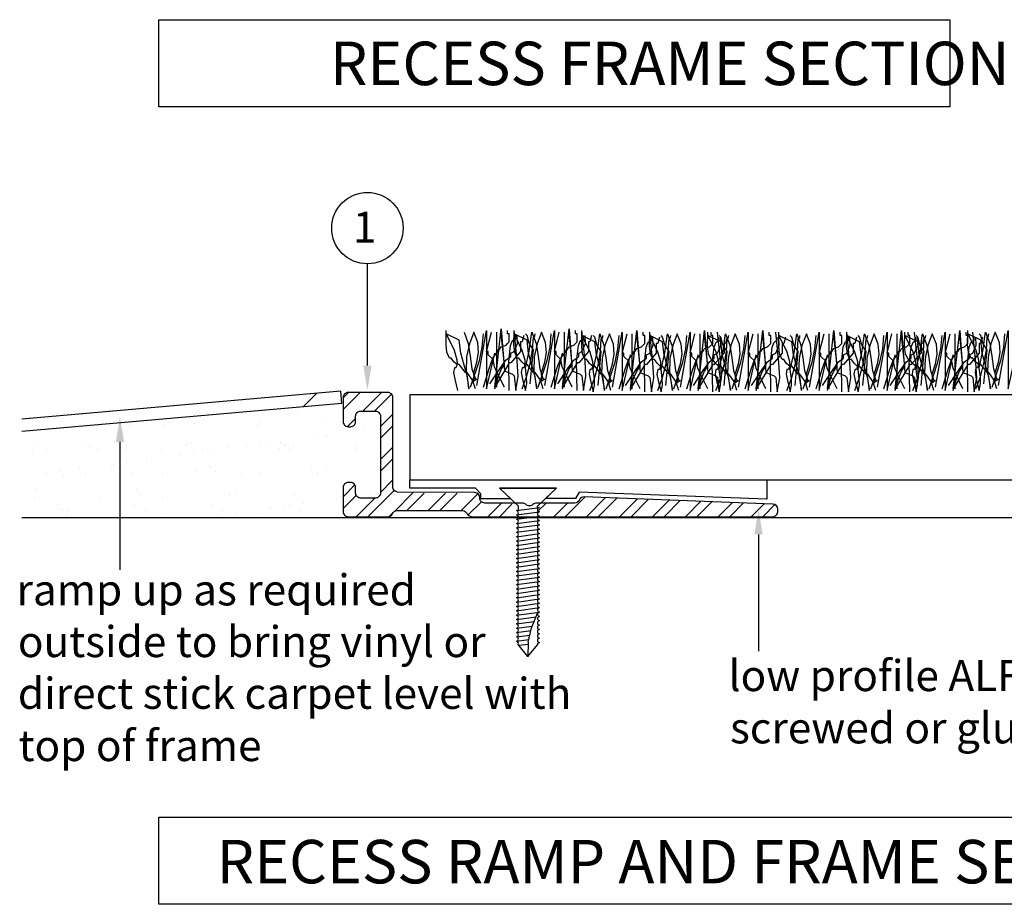
# Model space of a CAD drawing. Extents: x -139 to 137, y -44 to 107.
# Drawn here: x -139 to -59, y 35 to 107 of the extents above; entities that cross this region are included whole.
import ezdxf

# ---------------------------------------------------------------- set-up
doc = ezdxf.new("R2010")
doc.units = 0
doc.layers.get('0').update_dxf_attribs({"linetype": 'CONTINUOUS'})
doc.styles.add('GENERATED_STYLE_3', font='txt')

# ---------------------------------------------------------------- blocks, each defined once
blk = doc.blocks.new('*U21')
at = {"linetype": 'CONTINUOUS', "style": 'GENERATED_STYLE_3'}
for s, p in [('ramp up as required', (-138.789, 59.325)), ('outside to bring vinyl or', (-138.678, 55.159)), ('direct stick carpet level with', (-138.682, 50.992)), ('top of frame', (-138.624, 46.783))]:
    blk.add_text(s, height=2.5, dxfattribs=at).set_placement(p)
blk = doc.blocks.new('*U24')
at = {"linetype": 'CONTINUOUS', "style": 'GENERATED_STYLE_3'}
for s, p in [('low profile ALF3510 matwell frame', (-81.433, 52.42)), ('screwed or glued to floor', (-81.317, 48.21))]:
    blk.add_text(s, height=2.5, dxfattribs=at).set_placement(p)
blk = doc.blocks.new('*U29')
at = {"linetype": 'CONTINUOUS', "style": 'GENERATED_STYLE_3'}
blk.add_text('1', height=2.5, dxfattribs=at).set_placement((-111.699, 88.542))
blk = doc.blocks.new('*U32')
blk.add_polyline3d([(-130.46, 72.493, 0), (-130.46, 72.412, 0), (-130.46, 72.331, 0), (-130.46, 72.25, 0), (-130.46, 72.169, 0), (-130.46, 72.088, 0), (-130.46, 72.007, 0), (-130.46, 71.925, 0), (-130.46, 71.844, 0), (-130.46, 71.763, 0), (-130.46, 71.682, 0), (-130.46, 71.601, 0), (-130.46, 71.52, 0), (-130.46, 71.439, 0), (-130.46, 71.358, 0), (-130.46, 71.277, 0), (-130.46, 71.196, 0), (-130.46, 71.115, 0), (-130.46, 71.033, 0), (-130.46, 70.952, 0), (-130.46, 70.871, 0), (-130.46, 70.79, 0), (-130.46, 70.709, 0), (-130.46, 70.628, 0), (-130.46, 70.547, 0), (-130.46, 70.466, 0), (-130.46, 70.385, 0), (-130.46, 70.304, 0), (-130.46, 70.222, 0), (-130.46, 70.141, 0), (-130.46, 70.06, 0), (-130.46, 69.979, 0), (-130.46, 69.898, 0), (-130.46, 69.817, 0), (-130.46, 69.736, 0), (-130.46, 69.655, 0), (-130.46, 69.574, 0), (-130.46, 69.493, 0), (-130.46, 69.412, 0), (-130.46, 69.331, 0), (-130.46, 69.249, 0), (-130.46, 69.168, 0), (-130.46, 69.087, 0), (-130.46, 69.006, 0), (-130.46, 68.925, 0), (-130.46, 68.844, 0), (-130.46, 68.763, 0), (-130.46, 68.682, 0), (-130.46, 68.601, 0), (-130.46, 68.52, 0), (-130.46, 68.439, 0), (-130.46, 68.357, 0), (-130.46, 68.276, 0), (-130.46, 68.195, 0), (-130.46, 68.114, 0), (-130.46, 68.033, 0), (-130.46, 67.952, 0), (-130.46, 67.871, 0), (-130.46, 67.79, 0), (-130.46, 67.709, 0), (-130.46, 67.627, 0), (-130.46, 67.546, 0), (-130.46, 67.465, 0), (-130.46, 67.384, 0), (-130.46, 67.303, 0), (-130.46, 67.222, 0), (-130.46, 67.141, 0), (-130.46, 67.06, 0), (-130.46, 66.979, 0), (-130.46, 66.898, 0), (-130.46, 66.817, 0), (-130.46, 66.736, 0), (-130.46, 66.654, 0), (-130.46, 66.573, 0), (-130.46, 66.492, 0), (-130.46, 66.411, 0), (-130.46, 66.33, 0), (-130.46, 66.249, 0), (-130.46, 66.168, 0), (-130.46, 66.087, 0), (-130.46, 66.006, 0), (-130.46, 65.925, 0), (-130.46, 65.844, 0), (-130.46, 65.762, 0), (-130.46, 65.681, 0), (-130.46, 65.6, 0), (-130.46, 65.519, 0), (-130.46, 65.438, 0), (-130.46, 65.357, 0), (-130.46, 65.276, 0), (-130.46, 65.195, 0), (-130.46, 65.114, 0), (-130.46, 65.033, 0), (-130.46, 64.951, 0), (-130.46, 64.87, 0), (-130.46, 64.789, 0), (-130.46, 64.708, 0), (-130.46, 64.627, 0), (-130.46, 64.546, 0), (-130.46, 64.465, 0), (-130.46, 64.384, 0), (-130.46, 64.303, 0), (-130.46, 64.222, 0), (-130.46, 64.141, 0), (-130.46, 64.059, 0), (-130.46, 63.978, 0), (-130.46, 63.897, 0), (-130.46, 63.816, 0), (-130.46, 63.735, 0), (-130.46, 63.654, 0), (-130.46, 63.573, 0), (-130.46, 63.492, 0), (-130.46, 63.411, 0), (-130.46, 63.33, 0), (-130.46, 63.248, 0), (-130.46, 63.167, 0), (-130.46, 63.086, 0), (-130.46, 63.005, 0), (-130.46, 62.924, 0), (-130.46, 62.843, 0), (-130.46, 62.762, 0), (-130.46, 62.681, 0), (-130.46, 62.6, 0), (-130.46, 62.519, 0), (-130.46, 62.438, 0), (-130.46, 62.356, 0), (-130.46, 62.275, 0), (-130.46, 62.194, 0)])
at = {"linetype": 'CONTINUOUS'}
blk.add_solid([(-130.793, 72.493), (-130.46, 74.493), (-130.126, 72.493)], dxfattribs=at)
blk = doc.blocks.new('*U40')
blk.add_polyline3d([(-79.018, 65.043, 0), (-79.018, 64.969, 0), (-79.018, 64.895, 0), (-79.018, 64.821, 0), (-79.018, 64.747, 0), (-79.018, 64.674, 0), (-79.018, 64.6, 0), (-79.018, 64.525, 0), (-79.018, 64.451, 0), (-79.018, 64.378, 0), (-79.018, 64.304, 0), (-79.018, 64.23, 0), (-79.018, 64.156, 0), (-79.018, 64.082, 0), (-79.018, 64.008, 0), (-79.018, 63.934, 0), (-79.018, 63.86, 0), (-79.018, 63.786, 0), (-79.018, 63.712, 0), (-79.018, 63.638, 0), (-79.018, 63.564, 0), (-79.018, 63.49, 0), (-79.018, 63.416, 0), (-79.018, 63.342, 0), (-79.018, 63.268, 0), (-79.018, 63.194, 0), (-79.018, 63.12, 0), (-79.018, 63.046, 0), (-79.018, 62.972, 0), (-79.018, 62.898, 0), (-79.018, 62.824, 0), (-79.018, 62.75, 0), (-79.018, 62.676, 0), (-79.018, 62.602, 0), (-79.018, 62.528, 0), (-79.018, 62.454, 0), (-79.018, 62.38, 0), (-79.018, 62.306, 0), (-79.018, 62.232, 0), (-79.018, 62.158, 0), (-79.018, 62.084, 0), (-79.018, 62.011, 0), (-79.018, 61.937, 0), (-79.018, 61.863, 0), (-79.018, 61.789, 0), (-79.018, 61.715, 0), (-79.018, 61.641, 0), (-79.018, 61.567, 0), (-79.018, 61.493, 0), (-79.018, 61.419, 0), (-79.018, 61.345, 0), (-79.018, 61.271, 0), (-79.018, 61.197, 0), (-79.018, 61.123, 0), (-79.018, 61.049, 0), (-79.018, 60.975, 0), (-79.018, 60.901, 0), (-79.018, 60.827, 0), (-79.018, 60.753, 0), (-79.018, 60.679, 0), (-79.018, 60.605, 0), (-79.018, 60.531, 0), (-79.018, 60.457, 0), (-79.018, 60.383, 0), (-79.018, 60.309, 0), (-79.018, 60.235, 0), (-79.018, 60.161, 0), (-79.018, 60.087, 0), (-79.018, 60.013, 0), (-79.018, 59.939, 0), (-79.018, 59.865, 0), (-79.018, 59.791, 0), (-79.018, 59.718, 0), (-79.018, 59.644, 0), (-79.018, 59.569, 0), (-79.018, 59.495, 0), (-79.018, 59.422, 0), (-79.018, 59.348, 0), (-79.018, 59.274, 0), (-79.018, 59.2, 0), (-79.018, 59.126, 0), (-79.018, 59.052, 0), (-79.018, 58.978, 0), (-79.018, 58.904, 0), (-79.018, 58.83, 0), (-79.018, 58.756, 0), (-79.018, 58.682, 0), (-79.018, 58.608, 0), (-79.018, 58.534, 0), (-79.018, 58.46, 0), (-79.018, 58.386, 0), (-79.018, 58.312, 0), (-79.018, 58.238, 0), (-79.018, 58.164, 0), (-79.018, 58.09, 0), (-79.018, 58.016, 0), (-79.018, 57.942, 0), (-79.018, 57.868, 0), (-79.018, 57.794, 0), (-79.018, 57.72, 0), (-79.018, 57.646, 0), (-79.018, 57.572, 0), (-79.018, 57.498, 0), (-79.018, 57.424, 0), (-79.018, 57.35, 0), (-79.018, 57.276, 0), (-79.018, 57.203, 0), (-79.018, 57.129, 0), (-79.018, 57.054, 0), (-79.018, 56.981, 0), (-79.018, 56.907, 0), (-79.018, 56.833, 0), (-79.018, 56.759, 0), (-79.018, 56.685, 0), (-79.018, 56.611, 0), (-79.018, 56.537, 0), (-79.018, 56.463, 0), (-79.018, 56.389, 0), (-79.018, 56.315, 0), (-79.018, 56.241, 0), (-79.018, 56.167, 0), (-79.018, 56.093, 0), (-79.018, 56.019, 0), (-79.018, 55.945, 0), (-79.018, 55.871, 0), (-79.018, 55.797, 0), (-79.018, 55.723, 0), (-79.018, 55.649, 0)])
at = {"linetype": 'CONTINUOUS'}
blk.add_solid([(-79.351, 65.043), (-79.018, 67.043), (-78.685, 65.043)], dxfattribs=at)
blk = doc.blocks.new('*U46')
at = {"linetype": 'CONTINUOUS', "style": 'GENERATED_STYLE_3'}
blk.add_text('RECESS FRAME SECTION', height=3.5, dxfattribs=at).set_placement((-113.549, 101.237))
blk = doc.blocks.new('*U47')
at = {"linetype": 'CONTINUOUS', "style": 'GENERATED_STYLE_3'}
blk.add_text('RECESS RAMP AND FRAME SECTION', height=3.5, dxfattribs=at).set_placement((-122.676, 36.934))
blk = doc.blocks.new('*X51')
at = {"color": 0, "linetype": 'CONTINUOUS'}
for p, q in [((-112.474, 76.034), (-112.036, 76.472)), ((-112.474, 75.097), (-111.099, 76.472)), ((-110.885, 74.972), (-109.385, 76.472)), ((-109.947, 74.972), (-108.578, 76.341)), ((-109.474, 73.731), (-108.474, 74.731)), ((-112.131, 73.726), (-111.474, 74.383)), ((-109.474, 72.793), (-108.474, 73.793)), ((-109.474, 71.079), (-108.474, 72.079)), ((-109.474, 70.142), (-108.474, 71.142)), ((-112.474, 68.079), (-111.529, 69.024)), ((-109.474, 68.428), (-108.474, 69.428)), ((-110.492, 66.472), (-108.373, 68.591)), ((-108.348, 66.902), (-106.803, 68.447)), ((-107.35, 66.963), (-105.941, 68.372)), ((-105.636, 66.963), (-104.227, 68.372)), ((-104.698, 66.963), (-103.289, 68.372)), ((-102.984, 66.963), (-101.624, 68.322)), ((-112.474, 67.142), (-111.429, 68.187)), ((-111.43, 66.472), (-109.93, 67.972)), ((-102.399, 66.61), (-101.338, 67.671)), ((-100.823, 66.472), (-99.723, 67.572)), ((-99.886, 66.472), (-98.886, 67.472)), ((-96.826, 66.88), (-96.134, 67.572)), ((-95.52, 66.472), (-94.42, 67.572)), ((-94.582, 66.472), (-92.986, 68.068)), ((-92.868, 66.472), (-91.335, 68.005)), ((-91.931, 66.472), (-90.432, 67.97)), ((-90.217, 66.472), (-88.782, 67.907)), ((-89.279, 66.472), (-87.879, 67.872)), ((-87.565, 66.472), (-86.228, 67.809)), ((-86.627, 66.472), (-85.325, 67.774)), ((-84.913, 66.472), (-83.675, 67.71)), ((-83.976, 66.472), (-82.772, 67.676)), ((-82.262, 66.472), (-81.121, 67.612)), ((-81.324, 66.472), (-80.219, 67.577)), ((-79.61, 66.472), (-78.568, 67.514)), ((-78.672, 66.472), (-77.698, 67.446)), ((-108.762, 66.488), (-108.475, 66.775))]:
    blk.add_line(p, q, dxfattribs=at)
blk = doc.blocks.new('*X56')
at = {"color": 0, "linetype": 'CONTINUOUS'}
blk.add_line((-115.69, 75.325), (-114.589, 76.425), dxfattribs=at)
blk = doc.blocks.new('*X57')
at = {"color": 0, "linetype": 'CONTINUOUS'}
for p, q in [((-116.172, 75.007), (-116.172, 75.007)), ((-129.69, 73.877), (-129.69, 73.877)), ((-127.241, 74.203), (-127.241, 74.203)), ((-126.872, 73.865), (-126.872, 73.865)), ((-124.455, 73.944), (-124.455, 73.944)), ((-119.338, 73.919), (-119.338, 73.919)), ((-119.12, 74.026), (-119.12, 74.026)), ((-113.937, 74.114), (-113.937, 74.114)), ((-113.781, 72.971), (-113.781, 72.971)), ((-110.748, 73.62), (-110.748, 73.62)), ((-137.121, 72.437), (-137.121, 72.437)), ((-133.253, 72.448), (-133.253, 72.448)), ((-130.893, 72.448), (-130.893, 72.448)), ((-125.132, 72.271), (-125.132, 72.271)), ((-124.664, 72.459), (-124.664, 72.459)), ((-119.164, 72.262), (-119.164, 72.262)), ((-118.436, 72.471), (-118.436, 72.471)), ((-117.538, 72.476), (-117.538, 72.476)), ((-117.129, 72.202), (-117.129, 72.202)), ((-114.822, 72.834), (-114.822, 72.834)), ((-137.503, 71.832), (-137.503, 71.832)), ((-136.278, 71.899), (-136.278, 71.899)), ((-132.885, 72.11), (-132.885, 72.11)), ((-132.268, 71.899), (-132.268, 71.899)), ((-130.049, 71.911), (-130.049, 71.911)), ((-127.152, 71.874), (-127.152, 71.874)), ((-125.589, 71.417), (-125.589, 71.417)), ((-124.548, 71.554), (-124.548, 71.554)), ((-123.821, 71.922), (-123.821, 71.922)), ((-122.922, 71.768), (-122.922, 71.768)), ((-121.75, 72.069), (-121.75, 72.069)), ((-120.205, 72.125), (-120.205, 72.125)), ((-117.593, 71.933), (-117.593, 71.933)), ((-116.761, 71.864), (-116.761, 71.864)), ((-116.515, 72.136), (-116.515, 72.136)), ((-111.399, 72.111), (-111.399, 72.111)), ((-111.364, 71.945), (-111.364, 71.945)), ((-130.972, 70.708), (-130.972, 70.708)), ((-129.931, 70.845), (-129.931, 70.845)), ((-128.306, 71.059), (-128.306, 71.059)), ((-136.356, 69.999), (-136.356, 69.999)), ((-135.315, 70.136), (-135.315, 70.136)), ((-134.966, 69.829), (-134.966, 69.829)), ((-133.689, 70.35), (-133.689, 70.35)), ((-133.241, 69.965), (-133.241, 69.965)), ((-131.145, 70.516), (-131.145, 70.516)), ((-129.564, 70.024), (-129.564, 70.024)), ((-127.013, 69.977), (-127.013, 69.977)), ((-124.329, 70.09), (-124.329, 70.09)), ((-123.142, 70.447), (-123.142, 70.447)), ((-122.773, 70.109), (-122.773, 70.109)), ((-120.785, 69.988), (-120.785, 69.988)), ((-119.212, 70.066), (-119.212, 70.066)), ((-115.021, 70.27), (-115.021, 70.27)), ((-114.557, 69.999), (-114.557, 69.999)), ((-113.811, 70.26), (-113.811, 70.26)), ((-137.157, 68.76), (-137.157, 68.76)), ((-129.154, 68.691), (-129.154, 68.691)), ((-128.785, 68.354), (-128.785, 68.354)), ((-121.624, 68.215), (-121.624, 68.215)), ((-121.033, 68.515), (-121.033, 68.515)), ((-116.389, 68.282), (-116.389, 68.282)), ((-113.03, 68.446), (-113.03, 68.446)), ((-111.273, 68.257), (-111.273, 68.257)), ((-110.311, 68.25), (-110.311, 68.25)), ((-137.377, 67.978), (-137.377, 67.978)), ((-135.506, 67.429), (-135.506, 67.429)), ((-132.142, 68.045), (-132.142, 68.045)), ((-129.277, 67.44), (-129.277, 67.44)), ((-127.026, 68.021), (-127.026, 68.021)), ((-123.049, 67.451), (-123.049, 67.451)), ((-116.821, 67.463), (-116.821, 67.463)), ((-115.694, 67.541), (-115.694, 67.541)), ((-112.978, 67.899), (-112.978, 67.899)), ((-112.661, 68.108), (-112.661, 68.108)), ((-111.937, 68.036), (-111.937, 68.036)), ((-110.593, 67.474), (-110.593, 67.474)), ((-135.166, 66.936), (-135.166, 66.936)), ((-134.662, 66.891), (-134.662, 66.891)), ((-128.434, 66.903), (-128.434, 66.903)), ((-127.045, 66.759), (-127.045, 66.759)), ((-122.206, 66.914), (-122.206, 66.914)), ((-121.078, 66.832), (-121.078, 66.832)), ((-119.042, 66.691), (-119.042, 66.691)), ((-118.361, 67.19), (-118.361, 67.19)), ((-117.32, 67.327), (-117.32, 67.327)), ((-115.978, 66.925), (-115.978, 66.925)), ((-109.749, 66.937), (-109.749, 66.937)), ((-134.797, 66.598), (-134.797, 66.598)), ((-122.704, 66.618), (-122.704, 66.618))]:
    blk.add_line(p, q, dxfattribs=at)
blk = doc.blocks.new('*U60')
blk.add_polyline3d([(-110.524, 78.642, 0), (-110.524, 78.707, 0), (-110.524, 78.771, 0), (-110.524, 78.835, 0), (-110.524, 78.9, 0), (-110.524, 78.964, 0), (-110.524, 79.028, 0), (-110.524, 79.093, 0), (-110.524, 79.157, 0), (-110.524, 79.221, 0), (-110.524, 79.285, 0), (-110.524, 79.35, 0), (-110.524, 79.414, 0), (-110.524, 79.478, 0), (-110.524, 79.543, 0), (-110.524, 79.607, 0), (-110.524, 79.671, 0), (-110.524, 79.736, 0), (-110.524, 79.8, 0), (-110.524, 79.865, 0), (-110.524, 79.929, 0), (-110.524, 79.993, 0), (-110.524, 80.058, 0), (-110.524, 80.122, 0), (-110.524, 80.186, 0), (-110.524, 80.251, 0), (-110.524, 80.315, 0), (-110.524, 80.379, 0), (-110.524, 80.444, 0), (-110.524, 80.508, 0), (-110.524, 80.572, 0), (-110.524, 80.636, 0), (-110.524, 80.701, 0), (-110.524, 80.765, 0), (-110.524, 80.829, 0), (-110.524, 80.894, 0), (-110.524, 80.958, 0), (-110.524, 81.022, 0), (-110.524, 81.087, 0), (-110.524, 81.151, 0), (-110.524, 81.215, 0), (-110.524, 81.28, 0), (-110.524, 81.344, 0), (-110.524, 81.408, 0), (-110.524, 81.473, 0), (-110.524, 81.537, 0), (-110.524, 81.601, 0), (-110.524, 81.666, 0), (-110.524, 81.73, 0), (-110.524, 81.794, 0), (-110.524, 81.859, 0), (-110.524, 81.923, 0), (-110.524, 81.987, 0), (-110.524, 82.052, 0), (-110.524, 82.116, 0), (-110.524, 82.18, 0), (-110.524, 82.245, 0), (-110.524, 82.309, 0), (-110.524, 82.373, 0), (-110.524, 82.438, 0), (-110.524, 82.502, 0), (-110.524, 82.566, 0), (-110.524, 82.631, 0), (-110.524, 82.695, 0), (-110.524, 82.759, 0), (-110.524, 82.824, 0), (-110.524, 82.888, 0), (-110.524, 82.952, 0), (-110.524, 83.017, 0), (-110.524, 83.081, 0), (-110.524, 83.145, 0), (-110.524, 83.21, 0), (-110.524, 83.274, 0), (-110.524, 83.338, 0), (-110.524, 83.403, 0), (-110.524, 83.467, 0), (-110.524, 83.531, 0), (-110.524, 83.596, 0), (-110.524, 83.66, 0), (-110.524, 83.724, 0), (-110.524, 83.788, 0), (-110.524, 83.853, 0), (-110.524, 83.917, 0), (-110.524, 83.981, 0), (-110.524, 84.046, 0), (-110.524, 84.11, 0), (-110.524, 84.174, 0), (-110.524, 84.239, 0), (-110.524, 84.303, 0), (-110.524, 84.368, 0), (-110.524, 84.432, 0), (-110.524, 84.496, 0), (-110.524, 84.561, 0), (-110.524, 84.625, 0), (-110.524, 84.689, 0), (-110.524, 84.754, 0), (-110.524, 84.818, 0), (-110.524, 84.882, 0), (-110.524, 84.946, 0), (-110.524, 85.011, 0), (-110.524, 85.075, 0), (-110.524, 85.139, 0), (-110.524, 85.204, 0), (-110.524, 85.268, 0), (-110.524, 85.332, 0), (-110.524, 85.397, 0), (-110.524, 85.461, 0), (-110.524, 85.525, 0), (-110.524, 85.59, 0), (-110.524, 85.654, 0), (-110.524, 85.718, 0), (-110.524, 85.783, 0), (-110.524, 85.847, 0), (-110.524, 85.911, 0), (-110.524, 85.976, 0), (-110.524, 86.04, 0), (-110.524, 86.104, 0), (-110.524, 86.169, 0), (-110.524, 86.233, 0), (-110.524, 86.297, 0), (-110.524, 86.362, 0), (-110.524, 86.426, 0), (-110.524, 86.49, 0), (-110.524, 86.555, 0), (-110.524, 86.619, 0), (-110.524, 86.683, 0), (-110.524, 86.748, 0), (-110.524, 86.812, 0)])
at = {"linetype": 'CONTINUOUS'}
blk.add_solid([(-110.191, 78.642), (-110.524, 76.642), (-110.857, 78.642)], dxfattribs=at)

msp = doc.modelspace()

# ---------------------------------------------------------------- linework, layer by layer
at = {"linetype": 'CONTINUOUS'}
for p, q in [((-100.139, 81.332), (-100.139, 76.909)), ((-99.489, 78.73), (-99.749, 81.202)), ((-94.677, 81.332), (-94.677, 76.909)), ((-94.026, 78.73), (-94.286, 81.202)), ((-89.214, 81.202), (-89.214, 76.779)), ((-88.564, 78.6), (-88.824, 81.072)), ((-83.751, 81.202), (-83.751, 76.779)), ((-83.101, 78.6), (-83.361, 81.072)), ((-79.069, 81.202), (-79.069, 76.779)), ((-78.419, 78.6), (-78.679, 81.072)), ((-73.346, 81.202), (-73.346, 76.779)), ((-72.696, 78.6), (-72.956, 81.072)), ((-67.883, 81.202), (-67.883, 76.779)), ((-67.233, 78.6), (-67.493, 81.072)), ((-63.201, 81.202), (-63.201, 76.779)), ((-62.551, 78.6), (-62.811, 81.072)), ((-97.408, 77.17), (-97.148, 79.901)), ((-91.945, 77.04), (-91.685, 79.771)), ((-86.483, 77.04), (-86.222, 79.771)), ((-81.8, 77.04), (-81.54, 79.771)), ((-76.077, 77.04), (-75.817, 79.771)), ((-70.615, 77.04), (-70.355, 79.771)), ((-65.932, 77.04), (-65.672, 79.771)), ((-60.86, 77.17), (-60.6, 79.901)), ((-112.661, 76.595), (-138.353, 74.335)), ((-112.573, 75.599), (-112.661, 76.595)), ((-112.573, 75.599), (-138.353, 73.331)), ((-99.885, 68.761), (-95.304, 68.761)), ((-99.885, 68.761), (-98.363, 67.331)), ((-95.304, 68.761), (-96.826, 67.331)), ((-98.523, 66.966), (-96.666, 67.222)), ((-98.523, 66.615), (-96.666, 66.871)), ((-98.363, 66.988), (-98.363, 67.331)), ((-96.826, 67.2), (-96.826, 67.331)), ((135.414, 66.37), (-138.353, 66.37)), ((-98.523, 66.264), (-96.666, 66.52)), ((-98.523, 65.913), (-96.666, 66.17)), ((-98.523, 65.562), (-96.666, 65.819)), ((-98.523, 65.211), (-96.666, 65.468)), ((-98.523, 64.861), (-96.666, 65.117)), ((-98.523, 64.51), (-96.666, 64.766)), ((-98.523, 64.159), (-96.666, 64.415)), ((-98.523, 63.808), (-96.666, 64.064)), ((-98.523, 63.457), (-96.666, 63.713)), ((-98.523, 63.106), (-96.666, 63.363)), ((-98.523, 62.755), (-96.666, 63.012)), ((-98.523, 62.404), (-96.666, 62.661)), ((-98.523, 62.054), (-96.666, 62.31)), ((-98.523, 61.697), (-96.666, 61.953)), ((-98.523, 61.346), (-96.666, 61.603)), ((-98.523, 60.995), (-96.666, 61.252)), ((-98.523, 60.645), (-96.666, 60.902)), ((-98.523, 60.295), (-96.666, 60.551)), ((-98.523, 59.94), (-96.666, 60.197)), ((-98.523, 59.589), (-96.666, 59.846)), ((-98.523, 59.238), (-96.666, 59.495)), ((-98.523, 58.887), (-96.666, 59.144)), ((-98.523, 58.537), (-96.666, 58.793)), ((-98.525, 57.835), (-97.092, 58.033)), ((-98.523, 58.186), (-96.933, 58.405)), ((-97.315, 57.513), (-96.812, 58.687)), ((-98.525, 57.484), (-97.252, 57.66)), ((-98.525, 57.133), (-97.363, 57.294)), ((-97.568, 56.365), (-97.315, 57.513)), ((-98.525, 56.782), (-97.443, 56.932)), ((-98.525, 56.431), (-97.523, 56.57)), ((-97.568, 56.365), (-97.594, 55.183)), ((-97.596, 55.212), (-98.382, 56.18)), ((-98.324, 56.108), (-97.571, 56.212)), ((-97.596, 55.212), (-96.828, 56.159))]:
    msp.add_line(p, q, dxfattribs=at)
for points in [[(-127.324, 106.507), (-63.599, 106.507), (-63.599, 99.478), (-127.324, 99.478)], [(-127.324, 42.275), (-35.013, 42.275), (-35.013, 35.246), (-127.324, 35.246)]]:
    msp.add_lwpolyline(points, close=True, dxfattribs=at)
at = {"linetype": 'CONTINUOUS', "flags": 128}
for points in [[(-101.83, 76.779), (-102.058, 77.479), (-102.481, 78.08), (-102.611, 78.08), (-103.131, 78.73), (-103.379, 78.793), (-103.554, 78.942), (-103.781, 79.251), (-103.911, 79.251), (-104.117, 79.724), (-104.188, 80.307), (-104.171, 81.462)], [(-102.351, 76.779), (-102.472, 77.737), (-102.741, 78.682), (-103.009, 79.651), (-103.131, 80.681), (-104.171, 81.202), (-103.537, 79.885), (-103.312, 79.098), (-103.302, 78.753), (-103.391, 78.47), (-103.521, 78.47), (-103.59, 78.076), (-103.489, 77.56), (-103.261, 76.649)], [(-102.741, 81.332), (-102.397, 80.431), (-102.237, 79.397), (-102.101, 78.387), (-101.83, 77.56), (-101.7, 77.56), (-102.09, 77.3)], [(-101.96, 81.332), (-102.314, 80.401), (-102.546, 79.348), (-102.582, 78.149), (-102.351, 76.779)], [(-102.22, 76.909), (-101.505, 79.056), (-101.269, 80.129), (-101.18, 81.202)], [(-101.96, 78.08), (-101.704, 78.917), (-101.57, 79.706), (-101.631, 80.494), (-101.96, 81.332)], [(-101.7, 77.04), (-100.92, 81.462), (-100.92, 76.779), (-100.269, 79.641)], [(-99.489, 76.909), (-100.042, 78.015), (-100.294, 78.556), (-100.4, 79.121), (-100.79, 79.511), (-100.79, 79.771), (-100.92, 79.771), (-100.53, 81.332)], [(-100.66, 77.17), (-99.863, 78.373), (-99.361, 79.072), (-98.969, 79.381), (-98.969, 79.511), (-98.969, 79.641), (-98.709, 79.771), (-98.432, 80.421), (-98.449, 81.072)], [(-97.928, 81.072), (-98.058, 80.551), (-98.188, 80.551), (-98.188, 79.771), (-98.969, 78.86), (-99.099, 78.86), (-100.269, 76.909), (-99.749, 81.592), (-99.489, 78.21)], [(-99.749, 80.161), (-99.359, 80.291), (-99.229, 80.421), (-99.099, 80.551), (-99.099, 81.202), (-99.229, 81.202), (-99.229, 81.462)], [(-99.099, 76.649), (-99.131, 78.974), (-98.989, 80.253), (-98.825, 80.659), (-98.579, 80.811), (-98.579, 80.941), (-98.579, 81.072)], [(-96.368, 76.779), (-96.595, 77.479), (-97.018, 78.08), (-97.148, 78.08), (-97.668, 78.73), (-97.916, 78.793), (-98.091, 78.942), (-98.319, 79.251), (-98.449, 79.251), (-98.654, 79.724), (-98.725, 80.307), (-98.709, 81.462)], [(-98.579, 76.649), (-98.379, 77.785), (-98.449, 79.007), (-98.709, 81.462)], [(-96.888, 76.779), (-97.01, 77.737), (-97.278, 78.682), (-97.546, 79.651), (-97.668, 80.681), (-98.709, 81.202), (-98.075, 79.885), (-97.849, 79.098), (-97.839, 78.753), (-97.928, 78.47), (-98.058, 78.47), (-98.127, 78.076), (-98.026, 77.56), (-97.798, 76.649)], [(-98.058, 76.779), (-97.697, 77.741), (-97.408, 78.812), (-97.217, 79.907), (-97.148, 80.941)], [(-97.798, 78.47), (-97.489, 79.803), (-97.278, 81.332)], [(-97.148, 79.901), (-97.506, 80.437), (-97.668, 81.072), (-97.798, 81.202)], [(-97.278, 81.332), (-96.935, 80.431), (-96.774, 79.397), (-96.638, 78.387), (-96.368, 77.56), (-96.237, 77.56), (-96.628, 77.3)], [(-97.148, 80.941), (-97.034, 81.023), (-97.018, 81.202)], [(-96.498, 81.332), (-96.851, 80.401), (-97.083, 79.348), (-97.119, 78.149), (-96.888, 76.779)], [(-96.758, 76.909), (-96.042, 79.056), (-95.807, 80.129), (-95.717, 81.202)], [(-96.498, 78.08), (-96.242, 78.917), (-96.107, 79.706), (-96.168, 80.494), (-96.498, 81.332)], [(-96.237, 77.04), (-95.457, 81.462), (-95.457, 76.779), (-94.807, 79.641)], [(-94.026, 76.909), (-94.579, 78.015), (-94.831, 78.556), (-94.937, 79.121), (-95.327, 79.511), (-95.327, 79.771), (-95.457, 79.771), (-95.067, 81.332)], [(-95.197, 77.17), (-94.4, 78.373), (-93.898, 79.072), (-93.506, 79.381), (-93.506, 79.511), (-93.506, 79.641), (-93.246, 79.771), (-92.97, 80.421), (-92.986, 81.072)], [(-92.466, 81.072), (-92.596, 80.551), (-92.726, 80.551), (-92.726, 79.771), (-93.506, 78.86), (-93.636, 78.86), (-94.807, 76.909), (-94.286, 81.592), (-94.026, 78.21)], [(-94.286, 80.161), (-93.896, 80.291), (-93.766, 80.421), (-93.636, 80.551), (-93.636, 81.202), (-93.766, 81.202), (-93.766, 81.462)], [(-93.636, 76.649), (-93.669, 78.974), (-93.526, 80.253), (-93.362, 80.659), (-93.116, 80.811), (-93.116, 80.941), (-93.116, 81.072)], [(-90.905, 76.649), (-91.132, 77.348), (-91.555, 77.95), (-91.685, 77.95), (-92.205, 78.6), (-92.453, 78.663), (-92.628, 78.812), (-92.856, 79.121), (-92.986, 79.121), (-93.191, 79.594), (-93.262, 80.177), (-93.246, 81.332)], [(-93.116, 76.649), (-92.917, 77.785), (-92.986, 79.007), (-93.246, 81.462)], [(-91.425, 76.649), (-91.547, 77.607), (-91.815, 78.552), (-92.084, 79.521), (-92.205, 80.551), (-93.246, 81.072), (-92.612, 79.755), (-92.386, 78.968), (-92.376, 78.623), (-92.466, 78.34), (-92.596, 78.34), (-92.665, 77.946), (-92.563, 77.43), (-92.336, 76.519)], [(-92.336, 78.34), (-92.027, 79.673), (-91.815, 81.202)], [(-91.685, 79.771), (-92.043, 80.307), (-92.205, 80.941), (-92.336, 81.072)], [(-91.815, 81.202), (-91.472, 80.301), (-91.311, 79.267), (-91.175, 78.257), (-90.905, 77.43), (-90.775, 77.43), (-91.165, 77.17)], [(-91.685, 80.811), (-91.571, 80.893), (-91.555, 81.072)], [(-91.035, 81.202), (-91.388, 80.271), (-91.62, 79.218), (-91.657, 78.019), (-91.425, 76.649)], [(-91.295, 76.779), (-90.58, 78.925), (-90.344, 79.999), (-90.254, 81.072)], [(-91.035, 77.95), (-90.779, 78.787), (-90.645, 79.576), (-90.706, 80.364), (-91.035, 81.202)], [(-90.775, 76.909), (-89.994, 81.332), (-89.994, 76.649), (-89.344, 79.511)], [(-88.564, 76.779), (-89.116, 77.885), (-89.368, 78.426), (-89.474, 78.991), (-89.864, 79.381), (-89.864, 79.641), (-89.994, 79.641), (-89.604, 81.202)], [(-89.734, 77.04), (-88.938, 78.243), (-88.436, 78.942), (-88.043, 79.251), (-88.043, 79.381), (-88.043, 79.511), (-87.783, 79.641), (-87.507, 80.291), (-87.523, 80.941)], [(-87.003, 80.941), (-87.133, 80.421), (-87.263, 80.421), (-87.263, 79.641), (-88.043, 78.73), (-88.173, 78.73), (-89.344, 76.779), (-88.824, 81.462), (-88.564, 78.08)], [(-88.824, 80.031), (-88.434, 80.161), (-88.304, 80.291), (-88.173, 80.421), (-88.173, 81.072), (-88.304, 81.072), (-88.304, 81.332)], [(-88.173, 76.519), (-88.206, 78.844), (-88.064, 80.122), (-87.9, 80.529), (-87.653, 80.681), (-87.653, 80.811), (-87.653, 80.941)], [(-85.442, 76.649), (-85.67, 77.348), (-86.092, 77.95), (-86.222, 77.95), (-86.743, 78.6), (-86.991, 78.663), (-87.165, 78.812), (-87.393, 79.121), (-87.523, 79.121), (-87.728, 79.594), (-87.8, 80.177), (-87.783, 81.332)], [(-87.653, 76.519), (-87.454, 77.655), (-87.523, 78.877), (-87.783, 81.332)], [(-85.962, 76.649), (-86.084, 77.607), (-86.353, 78.552), (-86.621, 79.521), (-86.743, 80.551), (-87.783, 81.072), (-87.149, 79.755), (-86.924, 78.968), (-86.914, 78.623), (-87.003, 78.34), (-87.133, 78.34), (-87.202, 77.946), (-87.1, 77.43), (-86.873, 76.519)], [(-86.873, 78.34), (-86.564, 79.673), (-86.353, 81.202)], [(-86.222, 79.771), (-86.58, 80.307), (-86.743, 80.941), (-86.873, 81.072)], [(-86.353, 81.202), (-86.009, 80.301), (-85.849, 79.267), (-85.712, 78.257), (-85.442, 77.43), (-85.312, 77.43), (-85.702, 77.17)], [(-86.222, 80.811), (-86.109, 80.893), (-86.092, 81.072)], [(-85.572, 81.202), (-85.926, 80.271), (-86.157, 79.218), (-86.194, 78.019), (-85.962, 76.649)], [(-85.832, 76.779), (-85.117, 78.925), (-84.881, 79.999), (-84.792, 81.072)], [(-85.572, 77.95), (-85.316, 78.787), (-85.182, 79.576), (-85.243, 80.364), (-85.572, 81.202)], [(-85.312, 76.909), (-84.532, 81.332), (-84.532, 76.649), (-83.881, 79.511)], [(-83.101, 76.779), (-83.654, 77.885), (-83.906, 78.426), (-84.011, 78.991), (-84.402, 79.381), (-84.402, 79.641), (-84.532, 79.641), (-84.141, 81.202)], [(-84.271, 77.04), (-83.475, 78.243), (-82.973, 78.942), (-82.581, 79.251), (-82.581, 79.381), (-82.581, 79.511), (-82.321, 79.641), (-82.044, 80.291), (-82.06, 80.941)], [(-81.54, 80.941), (-81.67, 80.421), (-81.8, 80.421), (-81.8, 79.641), (-82.581, 78.73), (-82.711, 78.73), (-83.881, 76.779), (-83.361, 81.462), (-83.101, 78.08)], [(-83.361, 80.031), (-82.971, 80.161), (-82.841, 80.291), (-82.711, 80.421), (-82.711, 81.072), (-82.841, 81.072), (-82.841, 81.332)], [(-80.76, 76.649), (-80.987, 77.348), (-81.41, 77.95), (-81.54, 77.95), (-82.06, 78.6), (-82.308, 78.663), (-82.483, 78.812), (-82.711, 79.121), (-82.841, 79.121), (-83.046, 79.594), (-83.117, 80.177), (-83.101, 81.332)], [(-81.28, 76.649), (-81.402, 77.607), (-81.67, 78.552), (-81.938, 79.521), (-82.06, 80.551), (-83.101, 81.072), (-82.467, 79.755), (-82.241, 78.968), (-82.231, 78.623), (-82.321, 78.34), (-82.451, 78.34), (-82.52, 77.946), (-82.418, 77.43), (-82.19, 76.519)], [(-82.711, 76.519), (-82.743, 78.844), (-82.601, 80.122), (-82.437, 80.529), (-82.19, 80.681), (-82.19, 80.811), (-82.19, 80.941)], [(-82.19, 76.519), (-81.991, 77.655), (-82.06, 78.877), (-82.321, 81.332)], [(-82.19, 78.34), (-81.882, 79.673), (-81.67, 81.202)], [(-81.54, 79.771), (-81.898, 80.307), (-82.06, 80.941), (-82.19, 81.072)], [(-81.67, 81.202), (-81.327, 80.301), (-81.166, 79.267), (-81.03, 78.257), (-80.76, 77.43), (-80.63, 77.43), (-81.02, 77.17)], [(-81.54, 80.811), (-81.426, 80.893), (-81.41, 81.072)], [(-80.89, 81.202), (-81.243, 80.271), (-81.475, 79.218), (-81.512, 78.019), (-81.28, 76.649)], [(-81.15, 76.779), (-80.435, 78.925), (-80.199, 79.999), (-80.109, 81.072)], [(-80.89, 77.95), (-80.634, 78.787), (-80.5, 79.576), (-80.561, 80.364), (-80.89, 81.202)], [(-80.63, 76.909), (-79.849, 81.332), (-79.849, 76.649), (-79.199, 79.511)], [(-78.419, 76.779), (-78.971, 77.885), (-79.223, 78.426), (-79.329, 78.991), (-79.719, 79.381), (-79.719, 79.641), (-79.849, 79.641), (-79.459, 81.202)], [(-79.589, 77.04), (-78.793, 78.243), (-78.291, 78.942), (-77.898, 79.251), (-77.898, 79.381), (-77.898, 79.511), (-77.638, 79.641), (-77.362, 80.291), (-77.378, 80.941)], [(-76.858, 80.941), (-76.988, 80.421), (-77.118, 80.421), (-77.118, 79.641), (-77.898, 78.73), (-78.028, 78.73), (-79.199, 76.779), (-78.679, 81.462), (-78.419, 78.08)], [(-78.679, 80.031), (-78.289, 80.161), (-78.158, 80.291), (-78.028, 80.421), (-78.028, 81.072), (-78.158, 81.072), (-78.158, 81.332)], [(-78.028, 76.519), (-78.061, 78.844), (-77.919, 80.122), (-77.755, 80.529), (-77.508, 80.681), (-77.508, 80.811), (-77.508, 80.941)], [(-77.508, 76.519), (-77.309, 77.655), (-77.378, 78.877), (-77.638, 81.332)], [(-75.037, 76.649), (-75.264, 77.348), (-75.687, 77.95), (-75.817, 77.95), (-76.338, 78.6), (-76.585, 78.663), (-76.76, 78.812), (-76.988, 79.121), (-77.118, 79.121), (-77.323, 79.594), (-77.394, 80.177), (-77.378, 81.332)], [(-75.557, 76.649), (-75.679, 77.607), (-75.947, 78.552), (-76.216, 79.521), (-76.338, 80.551), (-77.378, 81.072), (-76.744, 79.755), (-76.518, 78.968), (-76.508, 78.623), (-76.598, 78.34), (-76.728, 78.34), (-76.797, 77.946), (-76.695, 77.43), (-76.468, 76.519)], [(-76.468, 78.34), (-76.159, 79.673), (-75.947, 81.202)], [(-75.817, 79.771), (-76.175, 80.307), (-76.338, 80.941), (-76.468, 81.072)], [(-75.947, 81.202), (-75.604, 80.301), (-75.443, 79.267), (-75.307, 78.257), (-75.037, 77.43), (-74.907, 77.43), (-75.297, 77.17)], [(-75.817, 80.811), (-75.703, 80.893), (-75.687, 81.072)], [(-75.167, 81.202), (-75.521, 80.271), (-75.752, 79.218), (-75.789, 78.019), (-75.557, 76.649)], [(-75.427, 76.779), (-74.712, 78.925), (-74.476, 79.999), (-74.387, 81.072)], [(-75.167, 77.95), (-74.911, 78.787), (-74.777, 79.576), (-74.838, 80.364), (-75.167, 81.202)], [(-74.907, 76.909), (-74.126, 81.332), (-74.126, 76.649), (-73.476, 79.511)], [(-72.696, 76.779), (-73.248, 77.885), (-73.5, 78.426), (-73.606, 78.991), (-73.996, 79.381), (-73.996, 79.641), (-74.126, 79.641), (-73.736, 81.202)], [(-73.866, 77.04), (-73.07, 78.243), (-72.568, 78.942), (-72.175, 79.251), (-72.175, 79.381), (-72.175, 79.511), (-71.915, 79.641), (-71.639, 80.291), (-71.655, 80.941)], [(-71.135, 80.941), (-71.265, 80.421), (-71.395, 80.421), (-71.395, 79.641), (-72.175, 78.73), (-72.306, 78.73), (-73.476, 76.779), (-72.956, 81.462), (-72.696, 78.08)], [(-72.956, 80.031), (-72.566, 80.161), (-72.436, 80.291), (-72.306, 80.421), (-72.306, 81.072), (-72.436, 81.072), (-72.436, 81.332)], [(-72.306, 76.519), (-72.338, 78.844), (-72.196, 80.122), (-72.032, 80.529), (-71.785, 80.681), (-71.785, 80.811), (-71.785, 80.941)], [(-69.574, 76.649), (-69.802, 77.348), (-70.224, 77.95), (-70.355, 77.95), (-70.875, 78.6), (-71.123, 78.663), (-71.298, 78.812), (-71.525, 79.121), (-71.655, 79.121), (-71.86, 79.594), (-71.932, 80.177), (-71.915, 81.332)], [(-71.785, 76.519), (-71.586, 77.655), (-71.655, 78.877), (-71.915, 81.332)], [(-70.094, 76.649), (-70.216, 77.607), (-70.485, 78.552), (-70.753, 79.521), (-70.875, 80.551), (-71.915, 81.072), (-71.281, 79.755), (-71.056, 78.968), (-71.046, 78.623), (-71.135, 78.34), (-71.265, 78.34), (-71.334, 77.946), (-71.232, 77.43), (-71.005, 76.519)], [(-71.005, 78.34), (-70.696, 79.673), (-70.485, 81.202)], [(-70.355, 79.771), (-70.712, 80.307), (-70.875, 80.941), (-71.005, 81.072)], [(-70.485, 81.202), (-70.141, 80.301), (-69.981, 79.267), (-69.844, 78.257), (-69.574, 77.43), (-69.444, 77.43), (-69.834, 77.17)], [(-70.355, 80.811), (-70.241, 80.893), (-70.224, 81.072)], [(-69.704, 81.202), (-70.058, 80.271), (-70.29, 79.218), (-70.326, 78.019), (-70.094, 76.649)], [(-69.964, 76.779), (-69.249, 78.925), (-69.013, 79.999), (-68.924, 81.072)], [(-69.704, 77.95), (-69.448, 78.787), (-69.314, 79.576), (-69.375, 80.364), (-69.704, 81.202)], [(-69.444, 76.909), (-68.664, 81.332), (-68.664, 76.649), (-68.013, 79.511)], [(-67.233, 76.779), (-67.786, 77.885), (-68.038, 78.426), (-68.143, 78.991), (-68.534, 79.381), (-68.534, 79.641), (-68.664, 79.641), (-68.274, 81.202)], [(-68.404, 77.04), (-67.607, 78.243), (-67.105, 78.942), (-66.713, 79.251), (-66.713, 79.381), (-66.713, 79.511), (-66.453, 79.641), (-66.176, 80.291), (-66.192, 80.941)], [(-65.672, 80.941), (-65.802, 80.421), (-65.932, 80.421), (-65.932, 79.641), (-66.713, 78.73), (-66.843, 78.73), (-68.013, 76.779), (-67.493, 81.462), (-67.233, 78.08)], [(-67.493, 80.031), (-67.103, 80.161), (-66.973, 80.291), (-66.843, 80.421), (-66.843, 81.072), (-66.973, 81.072), (-66.973, 81.332)], [(-64.892, 76.649), (-65.119, 77.348), (-65.542, 77.95), (-65.672, 77.95), (-66.192, 78.6), (-66.44, 78.663), (-66.615, 78.812), (-66.843, 79.121), (-66.973, 79.121), (-67.178, 79.594), (-67.249, 80.177), (-67.233, 81.332)], [(-65.412, 76.649), (-65.534, 77.607), (-65.802, 78.552), (-66.071, 79.521), (-66.192, 80.551), (-67.233, 81.072), (-66.599, 79.755), (-66.373, 78.968), (-66.363, 78.623), (-66.453, 78.34), (-66.583, 78.34), (-66.652, 77.946), (-66.55, 77.43), (-66.323, 76.519)], [(-66.843, 76.519), (-66.875, 78.844), (-66.733, 80.122), (-66.569, 80.529), (-66.323, 80.681), (-66.323, 80.811), (-66.323, 80.941)], [(-66.323, 76.519), (-66.123, 77.655), (-66.192, 78.877), (-66.453, 81.332)], [(-66.323, 78.34), (-66.014, 79.673), (-65.802, 81.202)], [(-65.672, 79.771), (-66.03, 80.307), (-66.192, 80.941), (-66.323, 81.072)], [(-65.802, 81.202), (-65.459, 80.301), (-65.298, 79.267), (-65.162, 78.257), (-64.892, 77.43), (-64.762, 77.43), (-65.152, 77.17)], [(-65.672, 80.811), (-65.558, 80.893), (-65.542, 81.072)], [(-65.022, 81.202), (-65.375, 80.271), (-65.607, 79.218), (-65.644, 78.019), (-65.412, 76.649)], [(-65.282, 76.779), (-64.567, 78.925), (-64.331, 79.999), (-64.241, 81.072)], [(-65.022, 77.95), (-64.766, 78.787), (-64.632, 79.576), (-64.693, 80.364), (-65.022, 81.202)], [(-64.762, 76.909), (-63.981, 81.332), (-63.981, 76.649), (-63.331, 79.511)], [(-62.551, 76.779), (-63.103, 77.885), (-63.355, 78.426), (-63.461, 78.991), (-63.851, 79.381), (-63.851, 79.641), (-63.981, 79.641), (-63.591, 81.202)], [(-63.721, 77.04), (-62.925, 78.243), (-62.423, 78.942), (-62.03, 79.251), (-62.03, 79.381), (-62.03, 79.511), (-61.77, 79.641), (-61.494, 80.291), (-61.51, 80.941)], [(-60.99, 80.941), (-61.12, 80.421), (-61.25, 80.421), (-61.25, 79.641), (-62.03, 78.73), (-62.16, 78.73), (-63.331, 76.779), (-62.811, 81.462), (-62.551, 78.08)], [(-62.811, 80.031), (-62.421, 80.161), (-62.291, 80.291), (-62.16, 80.421), (-62.16, 81.072), (-62.291, 81.072), (-62.291, 81.332)], [(-62.16, 76.519), (-62.193, 78.844), (-62.051, 80.122), (-61.887, 80.529), (-61.64, 80.681), (-61.64, 80.811), (-61.64, 80.941)], [(-59.819, 76.779), (-60.047, 77.479), (-60.47, 78.08), (-60.6, 78.08), (-61.12, 78.73), (-61.368, 78.793), (-61.543, 78.942), (-61.77, 79.251), (-61.9, 79.251), (-62.106, 79.724), (-62.177, 80.307), (-62.16, 81.462)], [(-60.34, 76.779), (-60.461, 77.737), (-60.73, 78.682), (-60.998, 79.651), (-61.12, 80.681), (-62.16, 81.202), (-61.526, 79.885), (-61.301, 79.098), (-61.291, 78.753), (-61.38, 78.47), (-61.51, 78.47), (-61.579, 78.076), (-61.478, 77.56), (-61.25, 76.649)], [(-61.64, 76.519), (-61.441, 77.655), (-61.51, 78.877), (-61.77, 81.332)], [(-61.51, 76.779), (-61.148, 77.741), (-60.86, 78.812), (-60.669, 79.907), (-60.6, 80.941)], [(-61.25, 78.47), (-60.941, 79.803), (-60.73, 81.332)], [(-60.6, 79.901), (-60.957, 80.437), (-61.12, 81.072), (-61.25, 81.202)], [(-60.73, 81.332), (-60.386, 80.431), (-60.226, 79.397), (-60.09, 78.387), (-59.819, 77.56), (-59.689, 77.56), (-60.079, 77.3)], [(-60.6, 80.941), (-60.486, 81.023), (-60.47, 81.202)], [(-59.949, 81.332), (-60.303, 80.401), (-60.535, 79.348), (-60.571, 78.149), (-60.34, 76.779)], [(-60.209, 76.909), (-59.494, 79.056), (-59.258, 80.129), (-59.169, 81.202)], [(-59.949, 78.08), (-59.693, 78.917), (-59.559, 79.706), (-59.62, 80.494), (-59.949, 81.332)], [(-59.689, 77.04), (-58.909, 81.462), (-58.909, 76.779), (-58.258, 79.641)], [(-101.18, 76.909), (-100.692, 78.487), (-100.412, 79.232), (-100.009, 79.771), (-100.009, 79.901), (-99.879, 79.933), (-99.749, 80.161)], [(-95.717, 76.909), (-95.229, 78.487), (-94.949, 79.232), (-94.547, 79.771), (-94.547, 79.901), (-94.417, 79.933), (-94.286, 80.161)], [(-92.596, 76.649), (-92.234, 77.611), (-91.945, 78.682), (-91.754, 79.777), (-91.685, 80.811)], [(-87.133, 76.649), (-86.771, 77.611), (-86.483, 78.682), (-86.292, 79.777), (-86.222, 80.811)], [(-82.451, 76.649), (-82.089, 77.611), (-81.8, 78.682), (-81.609, 79.777), (-81.54, 80.811)], [(-76.728, 76.649), (-76.366, 77.611), (-76.077, 78.682), (-75.886, 79.777), (-75.817, 80.811)], [(-71.265, 76.649), (-70.903, 77.611), (-70.615, 78.682), (-70.424, 79.777), (-70.355, 80.811)], [(-66.583, 76.649), (-66.221, 77.611), (-65.932, 78.682), (-65.741, 79.777), (-65.672, 80.811)], [(-90.254, 76.779), (-89.767, 78.356), (-89.486, 79.102), (-89.084, 79.641), (-89.084, 79.771), (-88.954, 79.803), (-88.824, 80.031)], [(-84.792, 76.779), (-84.304, 78.356), (-84.024, 79.102), (-83.621, 79.641), (-83.621, 79.771), (-83.491, 79.803), (-83.361, 80.031)], [(-80.109, 76.779), (-79.622, 78.356), (-79.341, 79.102), (-78.939, 79.641), (-78.939, 79.771), (-78.809, 79.803), (-78.679, 80.031)], [(-74.387, 76.779), (-73.899, 78.356), (-73.618, 79.102), (-73.216, 79.641), (-73.216, 79.771), (-73.086, 79.803), (-72.956, 80.031)], [(-68.924, 76.779), (-68.436, 78.356), (-68.156, 79.102), (-67.753, 79.641), (-67.753, 79.771), (-67.623, 79.803), (-67.493, 80.031)], [(-64.241, 76.779), (-63.754, 78.356), (-63.473, 79.102), (-63.071, 79.641), (-63.071, 79.771), (-62.941, 79.803), (-62.811, 80.031)], [(-100.269, 76.779), (-99.977, 77.804), (-99.757, 78.334), (-99.489, 78.73)], [(-94.807, 76.779), (-94.514, 77.804), (-94.295, 78.334), (-94.026, 78.73)], [(-89.344, 76.649), (-89.051, 77.674), (-88.832, 78.204), (-88.564, 78.6)], [(-83.881, 76.649), (-83.589, 77.674), (-83.369, 78.204), (-83.101, 78.6)], [(-79.199, 76.649), (-78.906, 77.674), (-78.687, 78.204), (-78.419, 78.6)], [(-73.476, 76.649), (-73.183, 77.674), (-72.964, 78.204), (-72.696, 78.6)], [(-68.013, 76.649), (-67.721, 77.674), (-67.501, 78.204), (-67.233, 78.6)], [(-63.331, 76.649), (-63.038, 77.674), (-62.819, 78.204), (-62.551, 78.6)], [(-102.09, 77.3), (-101.96, 77.403), (-101.928, 77.641), (-101.96, 78.08)], [(-99.489, 78.21), (-98.839, 77.95), (-98.709, 77.82), (-98.579, 76.649)], [(-97.798, 76.649), (-97.689, 77.208), (-97.701, 77.706), (-97.798, 78.47)], [(-96.628, 77.3), (-96.498, 77.403), (-96.465, 77.641), (-96.498, 78.08)], [(-94.026, 78.21), (-93.376, 77.95), (-93.246, 77.82), (-93.116, 76.649)], [(-92.336, 76.519), (-92.226, 77.078), (-92.238, 77.576), (-92.336, 78.34)], [(-91.165, 77.17), (-91.035, 77.273), (-91.002, 77.511), (-91.035, 77.95)], [(-88.564, 78.08), (-87.913, 77.82), (-87.783, 77.69), (-87.653, 76.519)], [(-86.873, 76.519), (-86.763, 77.078), (-86.775, 77.576), (-86.873, 78.34)], [(-85.702, 77.17), (-85.572, 77.273), (-85.54, 77.511), (-85.572, 77.95)], [(-83.101, 78.08), (-82.451, 77.82), (-82.321, 77.69), (-82.19, 76.519)], [(-82.19, 76.519), (-82.081, 77.078), (-82.093, 77.576), (-82.19, 78.34)], [(-81.02, 77.17), (-80.89, 77.273), (-80.857, 77.511), (-80.89, 77.95)], [(-78.419, 78.08), (-77.768, 77.82), (-77.638, 77.69), (-77.508, 76.519)], [(-76.468, 76.519), (-76.358, 77.078), (-76.37, 77.576), (-76.468, 78.34)], [(-75.297, 77.17), (-75.167, 77.273), (-75.134, 77.511), (-75.167, 77.95)], [(-72.696, 78.08), (-72.045, 77.82), (-71.915, 77.69), (-71.785, 76.519)], [(-71.005, 76.519), (-70.895, 77.078), (-70.907, 77.576), (-71.005, 78.34)], [(-69.834, 77.17), (-69.704, 77.273), (-69.672, 77.511), (-69.704, 77.95)], [(-67.233, 78.08), (-66.583, 77.82), (-66.453, 77.69), (-66.323, 76.519)], [(-66.323, 76.519), (-66.213, 77.078), (-66.225, 77.576), (-66.323, 78.34)], [(-65.152, 77.17), (-65.022, 77.273), (-64.989, 77.511), (-65.022, 77.95)], [(-62.551, 78.08), (-61.9, 77.82), (-61.77, 77.69), (-61.64, 76.519)], [(-61.25, 76.649), (-61.14, 77.208), (-61.152, 77.706), (-61.25, 78.47)], [(-60.079, 77.3), (-59.949, 77.403), (-59.917, 77.641), (-59.949, 78.08)]]:
    msp.add_lwpolyline(points, dxfattribs=at)
msp.add_lwpolyline([(-112.074, 73.722), (-111.874, 73.722, 0.414214), (-111.474, 74.122), (-111.474, 74.572, -0.414214), (-111.074, 74.972), (-109.874, 74.972, -0.414214), (-109.474, 74.572), (-109.474, 68.372, -0.414214), (-109.874, 67.972), (-111.074, 67.972, -0.414214), (-111.474, 68.372), (-111.474, 68.822, 0.414214), (-111.874, 69.222), (-112.074, 69.222, 0.414214), (-112.474, 68.822), (-112.474, 66.872, 0.414214), (-112.074, 66.472), (-108.874, 66.472, 0.302227), (-108.505, 66.717, -0.302227), (-108.136, 66.963), (-102.924, 66.963, -0.252927), (-102.576, 66.809, 0.041134), (-102.366, 66.579, 0.189103), (-102.094, 66.472), (-77.874, 66.472, 0.414214), (-77.474, 66.872), (-77.474, 67.087, 0.402998), (-77.859, 67.487), (-93.059, 68.071, 0.316045), (-93.445, 67.822, -0.305506), (-93.815, 67.572), (-96.908, 67.572, 0.198912), (-97.191, 67.455, -0.414214), (-97.757, 67.455, 0.198912), (-98.04, 67.572), (-101.074, 67.572, -0.414214), (-101.474, 67.972), (-101.474, 68.01, 0.402998), (-101.859, 68.41), (-108.089, 68.457, -0.402998), (-108.474, 68.857), (-108.474, 76.072, 0.414214), (-108.874, 76.472), (-112.074, 76.472, 0.414214), (-112.474, 76.072), (-112.474, 74.122, 0.414214)], format="xyb", close=True, dxfattribs=at)
for points in [[(-107.117, 69.453), (-12.471, 69.453), (-12.471, 76.283), (-107.117, 76.283), (-107.117, 69.453)], [(-78.347, 67.874), (-93.466, 68.457), (-93.765, 67.938), (-96.179, 67.938), (-95.304, 68.761), (-99.885, 68.761), (-98.973, 67.905), (-101.375, 67.905), (-101.375, 68.323), (-101.813, 68.761), (-107.117, 68.761), (-107.117, 69.453), (-78.347, 69.453)]]:
    msp.add_lwpolyline(points, close=True, dxfattribs=at)
at = {"linetype": 'CONTINUOUS'}
msp.add_circle((-110.524, 89.716), 2.877, dxfattribs=at)
for centre, start, end in [((-98.539, 66.79), 275.9632, 84.70599), ((-96.65, 67.047), 95.29401, 264.0368), ((-96.65, 66.696), 95.29401, 264.0368), ((-98.539, 66.439), 275.9632, 84.70599), ((-98.539, 66.088), 275.9632, 84.70599), ((-98.539, 65.738), 275.9632, 84.70599), ((-96.65, 66.345), 95.29401, 264.0368), ((-96.65, 65.994), 95.29401, 264.0368), ((-98.539, 65.387), 275.9632, 84.70599), ((-98.539, 65.036), 275.9632, 84.70599), ((-96.65, 65.643), 95.29401, 264.0368), ((-96.65, 65.292), 95.29401, 264.0368), ((-96.65, 64.941), 95.29401, 264.0368), ((-98.539, 64.685), 275.9632, 84.70599), ((-98.539, 64.334), 275.9632, 84.70599), ((-96.65, 64.591), 95.29401, 264.0368), ((-96.65, 64.24), 95.29401, 264.0368), ((-98.539, 63.983), 275.9632, 84.70599), ((-98.539, 63.632), 275.9632, 84.70599), ((-98.539, 63.281), 275.9632, 84.70599), ((-96.65, 63.889), 95.29401, 264.0368), ((-96.65, 63.538), 95.29401, 264.0368), ((-98.539, 62.931), 275.9632, 84.70599), ((-98.539, 62.58), 275.9632, 84.70599), ((-96.65, 63.187), 95.29401, 264.0368), ((-96.65, 62.836), 95.29401, 264.0368), ((-96.65, 62.485), 95.29401, 264.0368), ((-98.539, 62.229), 275.9632, 84.70599), ((-98.539, 61.878), 275.9632, 84.70599), ((-96.65, 62.134), 95.29401, 264.0368), ((-96.65, 61.778), 95.29401, 264.0368), ((-98.539, 61.521), 275.9632, 84.70599), ((-98.539, 61.171), 275.9632, 84.70599), ((-96.65, 61.427), 95.29401, 264.0368), ((-96.65, 61.076), 95.29401, 264.0368), ((-98.539, 60.82), 275.9632, 84.70599), ((-98.539, 60.47), 275.9632, 84.70599), ((-98.539, 60.119), 275.9632, 84.70599), ((-96.65, 60.726), 95.29401, 264.0368), ((-96.65, 60.375), 95.29401, 264.0368), ((-98.539, 59.765), 275.9632, 84.70599), ((-98.539, 59.414), 275.9632, 84.70599), ((-96.65, 60.021), 95.29401, 264.0368), ((-96.65, 59.67), 95.29401, 264.0368), ((-96.65, 59.319), 95.29401, 264.0368), ((-98.539, 59.063), 275.9632, 84.70599), ((-98.539, 58.712), 275.9632, 84.70599), ((-96.65, 58.968), 95.29401, 264.0368), ((-96.65, 58.617), 95.29401, 264.0368), ((-98.539, 58.361), 275.9632, 84.70599), ((-98.539, 58.01), 275.9632, 84.70599), ((-96.652, 57.916), 95.29401, 264.0368), ((-96.65, 58.267), 95.29401, 264.0368), ((-98.541, 57.659), 275.9632, 84.70599), ((-98.541, 57.308), 275.9632, 84.70599), ((-98.541, 56.958), 275.9632, 84.70599), ((-96.652, 57.565), 95.29401, 264.0368), ((-96.652, 57.214), 95.29401, 264.0368), ((-98.541, 56.607), 275.9632, 84.70599), ((-98.541, 56.256), 334.45038, 84.70599), ((-96.652, 56.863), 95.29401, 264.0368), ((-96.652, 56.512), 95.29401, 264.0368), ((-96.652, 56.161), 95.29401, 180.90735)]:
    msp.add_arc(centre, 0.176, start, end, dxfattribs=at)

# ---------------------------------------------------------------- block references
for name in ['*U46', '*U29', '*U60', '*X56', '*X51', '*X57', '*U32', '*U40', '*U21', '*U24', '*U47']:
    msp.add_blockref(name, (0, 0), dxfattribs=at)

doc.saveas('drawing.dxf')
